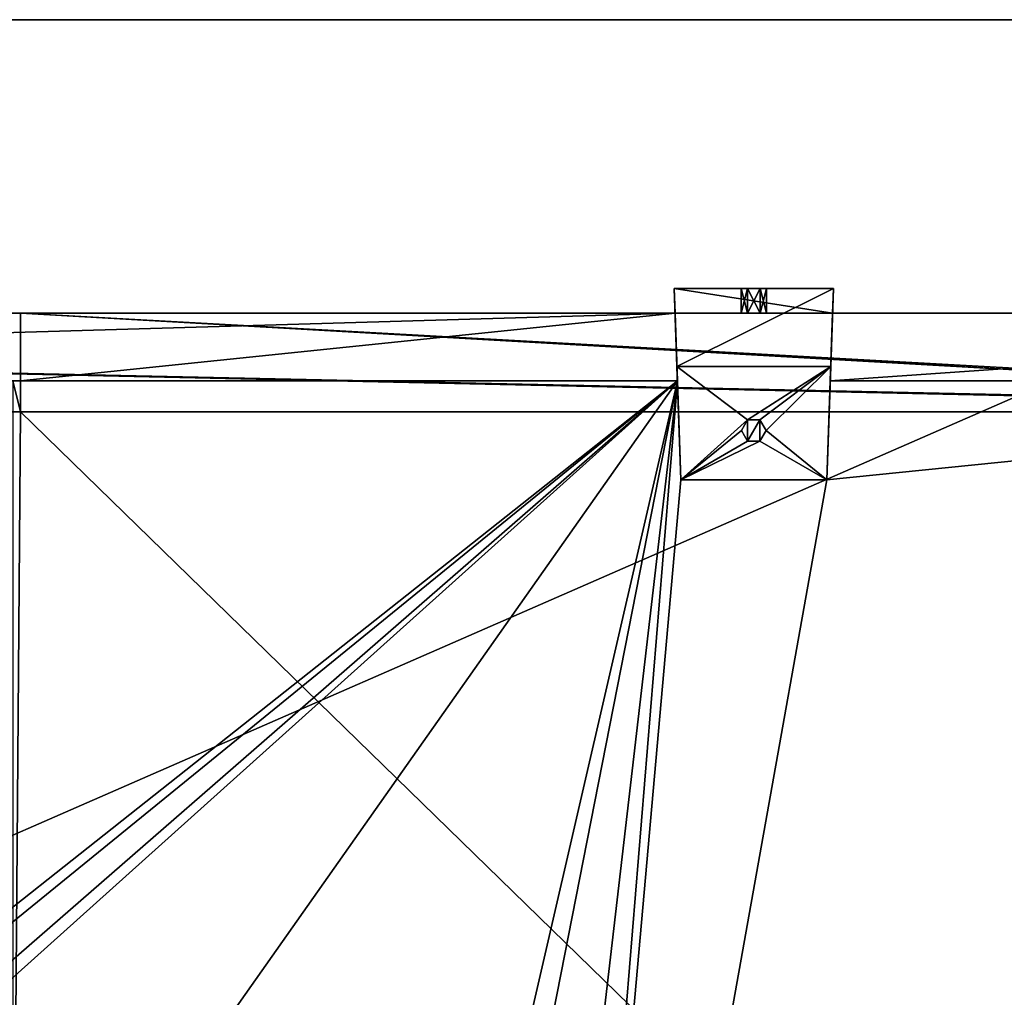
# Model space of a CAD drawing. Units: millimetres. Extents: x -400 to 400, y -440 to 10.
# Drawn here: x 81 to 241, y -238 to -80 of the extents above; entities that cross this region are included whole.
import ezdxf

# ---------------------------------------------------------------- set-up
doc = ezdxf.new("R2010")
doc.units = ezdxf.units.MM
doc.header["$LTSCALE"] = 101.851852
for name, color, linetype in [('113', 7, 'CONTINUOUS'), ('114', 7, 'CONTINUOUS'), ('118', 7, 'CONTINUOUS'), ('119', 7, 'CONTINUOUS'), ('121', 7, 'CONTINUOUS'), ('123', 7, 'CONTINUOUS'), ('124', 7, 'CONTINUOUS'), ('127', 7, 'CONTINUOUS'), ('133', 7, 'CONTINUOUS'), ('134', 7, 'CONTINUOUS'), ('135', 7, 'CONTINUOUS'), ('136', 7, 'CONTINUOUS'), ('137', 7, 'CONTINUOUS'), ('138', 7, 'CONTINUOUS'), ('139', 7, 'CONTINUOUS'), ('140', 7, 'CONTINUOUS'), ('141', 7, 'CONTINUOUS'), ('142', 7, 'CONTINUOUS'), ('143', 7, 'CONTINUOUS'), ('409', 7, 'CONTINUOUS'), ('410', 7, 'CONTINUOUS'), ('411', 7, 'CONTINUOUS'), ('413', 7, 'CONTINUOUS'), ('519', 7, 'CONTINUOUS'), ('520', 7, 'CONTINUOUS'), ('521', 7, 'CONTINUOUS'), ('523', 7, 'CONTINUOUS'), ('524', 7, 'CONTINUOUS'), ('525', 7, 'CONTINUOUS'), ('526', 7, 'CONTINUOUS'), ('527', 7, 'CONTINUOUS'), ('528', 7, 'CONTINUOUS'), ('529', 7, 'CONTINUOUS'), ('530', 7, 'CONTINUOUS'), ('531', 7, 'CONTINUOUS'), ('532', 7, 'CONTINUOUS'), ('533', 7, 'CONTINUOUS'), ('715', 7, 'CONTINUOUS'), ('826', 7, 'CONTINUOUS'), ('827', 7, 'CONTINUOUS')]:
    doc.layers.add(name, color=color, linetype=linetype)

msp = doc.modelspace()

# ---------------------------------------------------------------- linework, layer by layer
at = {"layer": '113', "linetype": 'Continuous'}
for points in [[(370, -127.5, -126.15), (187.24, -127.5, -163.21), (81.25, -127.5, -180.15), (370, -127.5, -126.15)], [(81.25, -127.5, -180.15), (187.24, -127.5, -163.21), (187.24, -127.5, -180.15), (81.25, -127.5, -180.15)], [(81.25, -127.5, -126.15), (370, -127.5, -126.15), (81.25, -127.5, -180.15), (81.25, -127.5, -126.15)], [(212.76, -127.5, -163.21), (187.24, -127.5, -163.21), (370, -127.5, -126.15), (212.76, -127.5, -163.21)], [(197.95, -127.5, -170.12), (198.97, -127.5, -168.34), (198.97, -127.5, -171.89), (197.95, -127.5, -170.12)], [(198.97, -127.5, -168.34), (201.03, -127.5, -168.34), (198.97, -127.5, -171.89), (198.97, -127.5, -168.34)], [(198.97, -127.5, -171.89), (201.03, -127.5, -168.34), (201.03, -127.5, -171.89), (198.97, -127.5, -171.89)], [(201.03, -127.5, -168.34), (202.05, -127.5, -170.12), (201.03, -127.5, -171.89), (201.03, -127.5, -168.34)], [(212.76, -127.5, -180.15), (212.76, -127.5, -163.21), (370, -127.5, -126.15), (212.76, -127.5, -180.15)], [(370, -127.5, -180.15), (212.76, -127.5, -180.15), (370, -127.5, -126.15), (370, -127.5, -180.15)]]:
    msp.add_3dface(points, dxfattribs=at)
at = {"layer": '114', "linetype": 'Continuous'}
for points in [[(361.6, -143.5, -179.25), (361.6, -143.5, -126.15), (81.25, -143.5, -126.15), (361.6, -143.5, -179.25)], [(361.86, -143.5, -179.89), (361.6, -143.5, -179.25), (81.25, -143.5, -126.15), (361.86, -143.5, -179.89)], [(362.53, -143.5, -180.15), (361.86, -143.5, -179.89), (81.25, -143.5, -126.15), (362.53, -143.5, -180.15)], [(81.25, -143.5, -180.15), (362.53, -143.5, -180.15), (81.25, -143.5, -126.15), (81.25, -143.5, -180.15)]]:
    msp.add_3dface(points, dxfattribs=at)
at = {"layer": '118', "linetype": 'Continuous'}
for points in [[(361.6, -143.5, -126.15), (362.5, -143.5, -126.15), (81.25, -127.5, -126.15), (361.6, -143.5, -126.15)], [(361.6, -143.5, -126.15), (81.25, -127.5, -126.15), (81.25, -143.5, -126.15), (361.6, -143.5, -126.15)], [(81.25, -127.5, -126.15), (362.5, -143.5, -126.15), (370, -143.5, -126.15), (81.25, -127.5, -126.15)], [(370, -127.5, -126.15), (81.25, -127.5, -126.15), (370, -143.5, -126.15), (370, -127.5, -126.15)]]:
    msp.add_3dface(points, dxfattribs=at)
at = {"layer": '119', "linetype": 'Continuous'}
for points in [[(81.25, -127.5, -180.15), (187.24, -127.5, -180.15), (81.25, -138.5, -180.15), (81.25, -127.5, -180.15)], [(187.24, -127.5, -180.15), (187.62, -138.5, -180.15), (81.25, -138.5, -180.15), (187.24, -127.5, -180.15)], [(212.76, -127.5, -180.15), (370, -127.5, -180.15), (212.38, -138.5, -180.15), (212.76, -127.5, -180.15)], [(370, -127.5, -180.15), (370, -138.5, -180.15), (212.38, -138.5, -180.15), (370, -127.5, -180.15)]]:
    msp.add_3dface(points, dxfattribs=at)
at = {"layer": '121', "linetype": 'Continuous'}
for points in [[(81.25, -127.5, -126.15), (81.25, -127.5, -180.15), (81.25, -143.5, -126.15), (81.25, -127.5, -126.15)], [(81.25, -143.5, -126.15), (81.25, -127.5, -180.15), (81.25, -138.5, -180.15), (81.25, -143.5, -126.15)], [(81.25, -143.5, -180.15), (81.25, -143.5, -126.15), (81.25, -138.5, -180.15), (81.25, -143.5, -180.15)]]:
    msp.add_3dface(points, dxfattribs=at)
at = {"layer": '123', "linetype": 'Continuous'}
for points in [[(187.62, -138.5, -196.15), (123.19, -417.5, -196.15), (72, -302.5, -196.15), (187.62, -138.5, -196.15)], [(72, -138.5, -196.15), (187.62, -138.5, -196.15), (72, -302.5, -196.15), (72, -138.5, -196.15)], [(132.81, -417.5, -196.15), (123.19, -417.5, -196.15), (187.62, -138.5, -196.15), (132.81, -417.5, -196.15)], [(155.19, -417.5, -196.15), (132.81, -417.5, -196.15), (187.62, -138.5, -196.15), (155.19, -417.5, -196.15)], [(164.81, -417.5, -196.15), (155.19, -417.5, -196.15), (187.62, -138.5, -196.15), (164.81, -417.5, -196.15)], [(370, -138.5, -196.15), (370, -417.5, -196.15), (164.81, -417.5, -196.15), (370, -138.5, -196.15)], [(370, -138.5, -196.15), (164.81, -417.5, -196.15), (211.82, -154.5, -196.15), (370, -138.5, -196.15)], [(188.18, -154.5, -196.15), (164.81, -417.5, -196.15), (187.62, -138.5, -196.15), (188.18, -154.5, -196.15)], [(212.38, -138.5, -196.15), (370, -138.5, -196.15), (211.82, -154.5, -196.15), (212.38, -138.5, -196.15)], [(199, -148.23, -196.15), (198, -146.5, -196.15), (199, -144.77, -196.15), (199, -148.23, -196.15)], [(201, -148.23, -196.15), (199, -148.23, -196.15), (201, -144.77, -196.15), (201, -148.23, -196.15)], [(201, -144.77, -196.15), (199, -148.23, -196.15), (199, -144.77, -196.15), (201, -144.77, -196.15)], [(202, -146.5, -196.15), (201, -148.23, -196.15), (201, -144.77, -196.15), (202, -146.5, -196.15)], [(211.82, -154.5, -196.15), (164.81, -417.5, -196.15), (188.18, -154.5, -196.15), (211.82, -154.5, -196.15)]]:
    msp.add_3dface(points, dxfattribs=at)
at = {"layer": '124', "linetype": 'Continuous'}
for points in [[(81.25, -143.5, -180.15), (81.25, -138.5, -180.15), (80, -138.5, -180.15), (81.25, -143.5, -180.15)], [(80, -304.5, -180.15), (81.25, -143.5, -180.15), (80, -138.5, -180.15), (80, -304.5, -180.15)], [(362.5, -417.5, -180.15), (81.25, -143.5, -180.15), (80, -304.5, -180.15), (362.5, -417.5, -180.15)], [(362.5, -417.5, -180.15), (362.53, -143.5, -180.15), (81.25, -143.5, -180.15), (362.5, -417.5, -180.15)]]:
    msp.add_3dface(points, dxfattribs=at)
at = {"layer": '127', "linetype": 'Continuous'}
for points in [[(81.25, -138.5, -180.15), (187.62, -138.5, -180.15), (72, -138.5, -196.15), (81.25, -138.5, -180.15)], [(187.62, -138.5, -180.15), (187.62, -138.5, -196.15), (72, -138.5, -196.15), (187.62, -138.5, -180.15)], [(81.25, -138.5, -180.15), (72, -138.5, -196.15), (80, -138.5, -180.15), (81.25, -138.5, -180.15)], [(370, -138.5, -180.15), (370, -138.5, -196.15), (212.38, -138.5, -196.15), (370, -138.5, -180.15)], [(212.38, -138.5, -180.15), (370, -138.5, -180.15), (212.38, -138.5, -196.15), (212.38, -138.5, -180.15)]]:
    msp.add_3dface(points, dxfattribs=at)
at = {"layer": '133', "color": 253, "linetype": 'Continuous', "true_color": 0xb0b0b0}
for points in [[(211.82, -154.5, -196.15), (188.18, -154.5, -196.15), (211.82, -154.5, -199.95), (211.82, -154.5, -196.15)], [(211.82, -154.5, -199.95), (188.18, -154.5, -196.15), (188.18, -154.5, -199.95), (211.82, -154.5, -199.95)]]:
    msp.add_3dface(points, dxfattribs=at)
at = {"layer": '134', "color": 253, "linetype": 'Continuous', "true_color": 0xb0b0b0}
for points in [[(188.18, -154.5, -199.95), (187.54, -136.16, -199.95), (199, -144.77, -199.95), (188.18, -154.5, -199.95)], [(187.54, -136.16, -199.95), (212.46, -136.16, -199.95), (199, -144.77, -199.95), (187.54, -136.16, -199.95)], [(199, -144.77, -199.95), (212.46, -136.16, -199.95), (201, -144.77, -199.95), (199, -144.77, -199.95)], [(201, -144.77, -199.95), (212.46, -136.16, -199.95), (202, -146.5, -199.95), (201, -144.77, -199.95)], [(212.46, -136.16, -199.95), (211.82, -154.5, -199.95), (202, -146.5, -199.95), (212.46, -136.16, -199.95)], [(198, -146.5, -199.95), (188.18, -154.5, -199.95), (199, -144.77, -199.95), (198, -146.5, -199.95)], [(188.18, -154.5, -199.95), (198, -146.5, -199.95), (199, -148.23, -199.95), (188.18, -154.5, -199.95)], [(202, -146.5, -199.95), (211.82, -154.5, -199.95), (201, -148.23, -199.95), (202, -146.5, -199.95)], [(211.82, -154.5, -199.95), (188.18, -154.5, -199.95), (201, -148.23, -199.95), (211.82, -154.5, -199.95)], [(201, -148.23, -199.95), (188.18, -154.5, -199.95), (199, -148.23, -199.95), (201, -148.23, -199.95)]]:
    msp.add_3dface(points, dxfattribs=at)
at = {"layer": '135', "color": 253, "linetype": 'Continuous', "true_color": 0xb0b0b0}
for points in [[(212.9, -123.5, -181.18), (187.54, -136.16, -199.95), (187.1, -123.5, -181.18), (212.9, -123.5, -181.18)], [(212.46, -136.16, -199.95), (187.54, -136.16, -199.95), (212.9, -123.5, -181.18), (212.46, -136.16, -199.95)]]:
    msp.add_3dface(points, dxfattribs=at)
at = {"layer": '136', "color": 253, "linetype": 'Continuous', "true_color": 0xb0b0b0}
for points in [[(212.9, -123.5, -181.18), (187.1, -123.5, -181.18), (201.02, -123.5, -171.89), (212.9, -123.5, -181.18)], [(201.02, -123.5, -171.89), (187.1, -123.5, -181.18), (198.98, -123.5, -171.89), (201.02, -123.5, -171.89)], [(198.98, -123.5, -171.89), (187.1, -123.5, -181.18), (197.95, -123.5, -170.12), (198.98, -123.5, -171.89)], [(197.95, -123.5, -170.12), (187.1, -123.5, -181.18), (198.98, -123.5, -168.34), (197.95, -123.5, -170.12)], [(198.98, -123.5, -168.34), (187.1, -123.5, -181.18), (187.1, -123.5, -163.21), (198.98, -123.5, -168.34)], [(212.9, -123.5, -163.21), (198.98, -123.5, -168.34), (187.1, -123.5, -163.21), (212.9, -123.5, -163.21)], [(201.02, -123.5, -168.34), (198.98, -123.5, -168.34), (212.9, -123.5, -163.21), (201.02, -123.5, -168.34)], [(212.9, -123.5, -181.18), (201.02, -123.5, -171.89), (212.9, -123.5, -163.21), (212.9, -123.5, -181.18)], [(201.02, -123.5, -171.89), (202.05, -123.5, -170.12), (212.9, -123.5, -163.21), (201.02, -123.5, -171.89)], [(202.05, -123.5, -170.12), (201.02, -123.5, -168.34), (212.9, -123.5, -163.21), (202.05, -123.5, -170.12)]]:
    msp.add_3dface(points, dxfattribs=at)
at = {"layer": '137', "color": 253, "linetype": 'Continuous', "true_color": 0xb0b0b0}
for points in [[(187.24, -127.5, -163.21), (212.76, -127.5, -163.21), (187.1, -123.5, -163.21), (187.24, -127.5, -163.21)], [(212.76, -127.5, -163.21), (212.9, -123.5, -163.21), (187.1, -123.5, -163.21), (212.76, -127.5, -163.21)]]:
    msp.add_3dface(points, dxfattribs=at)
at = {"layer": '138', "color": 253, "linetype": 'Continuous', "true_color": 0xb0b0b0}
for points in [[(197.95, -127.5, -170.12), (198.97, -127.5, -171.89), (197.95, -123.5, -170.12), (197.95, -127.5, -170.12)], [(198.97, -127.5, -171.89), (198.98, -123.5, -171.89), (197.95, -123.5, -170.12), (198.97, -127.5, -171.89)], [(198.97, -127.5, -171.89), (201.03, -127.5, -171.89), (198.98, -123.5, -171.89), (198.97, -127.5, -171.89)], [(201.03, -127.5, -171.89), (201.02, -123.5, -171.89), (198.98, -123.5, -171.89), (201.03, -127.5, -171.89)], [(201.03, -127.5, -171.89), (202.05, -127.5, -170.12), (201.02, -123.5, -171.89), (201.03, -127.5, -171.89)], [(202.05, -127.5, -170.12), (202.05, -123.5, -170.12), (201.02, -123.5, -171.89), (202.05, -127.5, -170.12)]]:
    msp.add_3dface(points, dxfattribs=at)
at = {"layer": '139', "color": 253, "linetype": 'Continuous', "true_color": 0xb0b0b0}
for points in [[(198.97, -127.5, -168.34), (197.95, -127.5, -170.12), (198.98, -123.5, -168.34), (198.97, -127.5, -168.34)], [(197.95, -127.5, -170.12), (197.95, -123.5, -170.12), (198.98, -123.5, -168.34), (197.95, -127.5, -170.12)], [(201.03, -127.5, -168.34), (198.97, -127.5, -168.34), (201.02, -123.5, -168.34), (201.03, -127.5, -168.34)], [(198.97, -127.5, -168.34), (198.98, -123.5, -168.34), (201.02, -123.5, -168.34), (198.97, -127.5, -168.34)], [(202.05, -123.5, -170.12), (201.03, -127.5, -168.34), (201.02, -123.5, -168.34), (202.05, -123.5, -170.12)], [(202.05, -127.5, -170.12), (201.03, -127.5, -168.34), (202.05, -123.5, -170.12), (202.05, -127.5, -170.12)]]:
    msp.add_3dface(points, dxfattribs=at)
at = {"layer": '140', "color": 253, "linetype": 'Continuous', "true_color": 0xb0b0b0}
for points in [[(212.76, -127.5, -180.15), (212.38, -138.5, -196.15), (212.9, -123.5, -181.18), (212.76, -127.5, -180.15)], [(212.38, -138.5, -196.15), (212.46, -136.16, -199.95), (212.9, -123.5, -181.18), (212.38, -138.5, -196.15)], [(212.76, -127.5, -163.21), (212.76, -127.5, -180.15), (212.9, -123.5, -163.21), (212.76, -127.5, -163.21)], [(212.76, -127.5, -180.15), (212.9, -123.5, -181.18), (212.9, -123.5, -163.21), (212.76, -127.5, -180.15)], [(212.76, -127.5, -180.15), (212.38, -138.5, -180.15), (212.38, -138.5, -196.15), (212.76, -127.5, -180.15)], [(212.38, -138.5, -196.15), (211.82, -154.5, -199.95), (212.46, -136.16, -199.95), (212.38, -138.5, -196.15)], [(212.38, -138.5, -196.15), (211.82, -154.5, -196.15), (211.82, -154.5, -199.95), (212.38, -138.5, -196.15)]]:
    msp.add_3dface(points, dxfattribs=at)
at = {"layer": '141', "color": 253, "linetype": 'Continuous', "true_color": 0xb0b0b0}
for points in [[(187.24, -127.5, -180.15), (187.24, -127.5, -163.21), (187.1, -123.5, -181.18), (187.24, -127.5, -180.15)], [(187.1, -123.5, -181.18), (187.24, -127.5, -163.21), (187.1, -123.5, -163.21), (187.1, -123.5, -181.18)], [(187.62, -138.5, -180.15), (187.24, -127.5, -180.15), (187.1, -123.5, -181.18), (187.62, -138.5, -180.15)], [(187.62, -138.5, -196.15), (187.62, -138.5, -180.15), (187.1, -123.5, -181.18), (187.62, -138.5, -196.15)], [(187.54, -136.16, -199.95), (187.62, -138.5, -196.15), (187.1, -123.5, -181.18), (187.54, -136.16, -199.95)], [(188.18, -154.5, -196.15), (187.62, -138.5, -196.15), (187.54, -136.16, -199.95), (188.18, -154.5, -196.15)], [(188.18, -154.5, -199.95), (188.18, -154.5, -196.15), (187.54, -136.16, -199.95), (188.18, -154.5, -199.95)]]:
    msp.add_3dface(points, dxfattribs=at)
at = {"layer": '142', "color": 253, "linetype": 'Continuous', "true_color": 0xb0b0b0}
for points in [[(199, -144.77, -196.15), (198, -146.5, -196.15), (199, -144.77, -199.95), (199, -144.77, -196.15)], [(198, -146.5, -196.15), (198, -146.5, -199.95), (199, -144.77, -199.95), (198, -146.5, -196.15)], [(201, -144.77, -196.15), (199, -144.77, -196.15), (201, -144.77, -199.95), (201, -144.77, -196.15)], [(199, -144.77, -196.15), (199, -144.77, -199.95), (201, -144.77, -199.95), (199, -144.77, -196.15)], [(202, -146.5, -196.15), (201, -144.77, -196.15), (202, -146.5, -199.95), (202, -146.5, -196.15)], [(201, -144.77, -196.15), (201, -144.77, -199.95), (202, -146.5, -199.95), (201, -144.77, -196.15)]]:
    msp.add_3dface(points, dxfattribs=at)
at = {"layer": '143', "color": 253, "linetype": 'Continuous', "true_color": 0xb0b0b0}
for points in [[(198, -146.5, -196.15), (199, -148.23, -196.15), (198, -146.5, -199.95), (198, -146.5, -196.15)], [(198, -146.5, -199.95), (199, -148.23, -196.15), (199, -148.23, -199.95), (198, -146.5, -199.95)], [(201, -148.23, -196.15), (202, -146.5, -196.15), (201, -148.23, -199.95), (201, -148.23, -196.15)], [(202, -146.5, -196.15), (202, -146.5, -199.95), (201, -148.23, -199.95), (202, -146.5, -196.15)], [(199, -148.23, -196.15), (201, -148.23, -196.15), (199, -148.23, -199.95), (199, -148.23, -196.15)], [(201, -148.23, -196.15), (201, -148.23, -199.95), (199, -148.23, -199.95), (201, -148.23, -196.15)]]:
    msp.add_3dface(points, dxfattribs=at)
at = {"layer": '409', "linetype": 'Continuous'}
for points in [[(-370, -127.5, -344.15), (370, -127.5, -344.15), (-370, -127.5, -484.15), (-370, -127.5, -344.15)], [(-370, -127.5, -484.15), (370, -127.5, -344.15), (-212.76, -127.5, -467.21), (-370, -127.5, -484.15)], [(-212.76, -127.5, -467.21), (370, -127.5, -344.15), (-187.24, -127.5, -467.21), (-212.76, -127.5, -467.21)], [(370, -127.5, -344.15), (187.24, -127.5, -467.21), (-187.24, -127.5, -484.15), (370, -127.5, -344.15)], [(-187.24, -127.5, -484.15), (187.24, -127.5, -467.21), (187.24, -127.5, -484.15), (-187.24, -127.5, -484.15)], [(-187.24, -127.5, -467.21), (370, -127.5, -344.15), (-187.24, -127.5, -484.15), (-187.24, -127.5, -467.21)], [(212.76, -127.5, -467.21), (187.24, -127.5, -467.21), (370, -127.5, -344.15), (212.76, -127.5, -467.21)], [(197.95, -127.5, -474.12), (198.97, -127.5, -472.34), (198.97, -127.5, -475.89), (197.95, -127.5, -474.12)], [(198.97, -127.5, -472.34), (201.03, -127.5, -472.34), (198.97, -127.5, -475.89), (198.97, -127.5, -472.34)], [(198.97, -127.5, -475.89), (201.03, -127.5, -472.34), (201.03, -127.5, -475.89), (198.97, -127.5, -475.89)], [(201.03, -127.5, -472.34), (202.05, -127.5, -474.12), (201.03, -127.5, -475.89), (201.03, -127.5, -472.34)], [(212.76, -127.5, -484.15), (212.76, -127.5, -467.21), (370, -127.5, -344.15), (212.76, -127.5, -484.15)], [(370, -127.5, -484.15), (212.76, -127.5, -484.15), (370, -127.5, -344.15), (370, -127.5, -484.15)]]:
    msp.add_3dface(points, dxfattribs=at)
at = {"layer": '410', "linetype": 'Continuous'}
for points in [[(-362.5, -143.5, -484.15), (362.5, -143.5, -484.15), (-361.86, -143.5, -483.89), (-362.5, -143.5, -484.15)], [(-361.86, -143.5, -483.89), (362.5, -143.5, -484.15), (-361.6, -143.5, -483.25), (-361.86, -143.5, -483.89)], [(361.6, -143.5, -483.25), (361.6, -143.5, -344.15), (-361.6, -143.5, -344.15), (361.6, -143.5, -483.25)], [(361.86, -143.5, -483.89), (361.6, -143.5, -483.25), (-361.6, -143.5, -344.15), (361.86, -143.5, -483.89)], [(362.5, -143.5, -484.15), (361.86, -143.5, -483.89), (-361.6, -143.5, -344.15), (362.5, -143.5, -484.15)], [(-361.6, -143.5, -483.25), (362.5, -143.5, -484.15), (-361.6, -143.5, -344.15), (-361.6, -143.5, -483.25)]]:
    msp.add_3dface(points, dxfattribs=at)
at = {"layer": '411', "linetype": 'Continuous'}
for points in [[(-187.24, -127.5, -484.15), (187.24, -127.5, -484.15), (-187.62, -138.5, -484.15), (-187.24, -127.5, -484.15)], [(187.24, -127.5, -484.15), (187.62, -138.5, -484.15), (-187.62, -138.5, -484.15), (187.24, -127.5, -484.15)], [(212.76, -127.5, -484.15), (370, -127.5, -484.15), (212.38, -138.5, -484.15), (212.76, -127.5, -484.15)], [(212.38, -138.5, -484.15), (370, -127.5, -484.15), (370, -138.5, -484.15), (212.38, -138.5, -484.15)]]:
    msp.add_3dface(points, dxfattribs=at)
at = {"layer": '413', "linetype": 'Continuous'}
for points in [[(370, -127.5, -344.15), (-370, -127.5, -344.15), (370, -143.5, -344.15), (370, -127.5, -344.15)], [(-370, -127.5, -344.15), (362.5, -143.5, -344.15), (370, -143.5, -344.15), (-370, -127.5, -344.15)], [(362.5, -143.5, -344.15), (-370, -127.5, -344.15), (361.6, -143.5, -344.15), (362.5, -143.5, -344.15)], [(361.6, -143.5, -344.15), (-370, -127.5, -344.15), (-361.6, -143.5, -344.15), (361.6, -143.5, -344.15)]]:
    msp.add_3dface(points, dxfattribs=at)
at = {"layer": '519', "linetype": 'Continuous'}
for points in [[(-187.62, -138.5, -500.15), (187.62, -138.5, -500.15), (-164.81, -417.5, -500.15), (-187.62, -138.5, -500.15)], [(-164.81, -417.5, -500.15), (187.62, -138.5, -500.15), (-155.19, -417.5, -500.15), (-164.81, -417.5, -500.15)], [(-155.19, -417.5, -500.15), (187.62, -138.5, -500.15), (-132.81, -417.5, -500.15), (-155.19, -417.5, -500.15)], [(-132.81, -417.5, -500.15), (187.62, -138.5, -500.15), (-123.19, -417.5, -500.15), (-132.81, -417.5, -500.15)], [(-123.19, -417.5, -500.15), (187.62, -138.5, -500.15), (123.19, -417.5, -500.15), (-123.19, -417.5, -500.15)], [(123.19, -417.5, -500.15), (187.62, -138.5, -500.15), (132.81, -417.5, -500.15), (123.19, -417.5, -500.15)], [(187.62, -138.5, -500.15), (155.19, -417.5, -500.15), (132.81, -417.5, -500.15), (187.62, -138.5, -500.15)], [(164.81, -417.5, -500.15), (155.19, -417.5, -500.15), (187.62, -138.5, -500.15), (164.81, -417.5, -500.15)], [(370, -138.5, -500.15), (370, -417.5, -500.15), (164.81, -417.5, -500.15), (370, -138.5, -500.15)], [(370, -138.5, -500.15), (164.81, -417.5, -500.15), (211.82, -154.5, -500.15), (370, -138.5, -500.15)], [(188.18, -154.5, -500.15), (164.81, -417.5, -500.15), (187.62, -138.5, -500.15), (188.18, -154.5, -500.15)], [(212.38, -138.5, -500.15), (370, -138.5, -500.15), (211.82, -154.5, -500.15), (212.38, -138.5, -500.15)], [(199, -148.23, -500.15), (198, -146.5, -500.15), (199, -144.77, -500.15), (199, -148.23, -500.15)], [(201, -148.23, -500.15), (199, -148.23, -500.15), (201, -144.77, -500.15), (201, -148.23, -500.15)], [(201, -144.77, -500.15), (199, -148.23, -500.15), (199, -144.77, -500.15), (201, -144.77, -500.15)], [(202, -146.5, -500.15), (201, -148.23, -500.15), (201, -144.77, -500.15), (202, -146.5, -500.15)], [(211.82, -154.5, -500.15), (164.81, -417.5, -500.15), (188.18, -154.5, -500.15), (211.82, -154.5, -500.15)]]:
    msp.add_3dface(points, dxfattribs=at)
at = {"layer": '520', "linetype": 'Continuous'}
for points in [[(362.5, -143.5, -484.15), (-362.5, -143.5, -484.15), (362.5, -417.5, -484.15), (362.5, -143.5, -484.15)], [(-362.5, -143.5, -484.15), (-362.5, -417.5, -484.15), (362.5, -417.5, -484.15), (-362.5, -143.5, -484.15)]]:
    msp.add_3dface(points, dxfattribs=at)
at = {"layer": '521', "linetype": 'Continuous'}
for points in [[(-187.62, -138.5, -484.15), (187.62, -138.5, -484.15), (-187.62, -138.5, -500.15), (-187.62, -138.5, -484.15)], [(-187.62, -138.5, -500.15), (187.62, -138.5, -484.15), (187.62, -138.5, -500.15), (-187.62, -138.5, -500.15)], [(212.38, -138.5, -484.15), (370, -138.5, -484.15), (212.38, -138.5, -500.15), (212.38, -138.5, -484.15)], [(370, -138.5, -484.15), (370, -138.5, -500.15), (212.38, -138.5, -500.15), (370, -138.5, -484.15)]]:
    msp.add_3dface(points, dxfattribs=at)
at = {"layer": '523', "color": 253, "linetype": 'Continuous', "true_color": 0xb0b0b0}
for points in [[(211.82, -154.5, -500.15), (188.18, -154.5, -500.15), (211.82, -154.5, -503.95), (211.82, -154.5, -500.15)], [(211.82, -154.5, -503.95), (188.18, -154.5, -500.15), (188.18, -154.5, -503.95), (211.82, -154.5, -503.95)]]:
    msp.add_3dface(points, dxfattribs=at)
at = {"layer": '524', "color": 253, "linetype": 'Continuous', "true_color": 0xb0b0b0}
for points in [[(188.18, -154.5, -503.95), (187.54, -136.16, -503.95), (199, -144.77, -503.95), (188.18, -154.5, -503.95)], [(187.54, -136.16, -503.95), (212.46, -136.16, -503.95), (199, -144.77, -503.95), (187.54, -136.16, -503.95)], [(199, -144.77, -503.95), (212.46, -136.16, -503.95), (201, -144.77, -503.95), (199, -144.77, -503.95)], [(201, -144.77, -503.95), (212.46, -136.16, -503.95), (202, -146.5, -503.95), (201, -144.77, -503.95)], [(212.46, -136.16, -503.95), (211.82, -154.5, -503.95), (202, -146.5, -503.95), (212.46, -136.16, -503.95)], [(198, -146.5, -503.95), (188.18, -154.5, -503.95), (199, -144.77, -503.95), (198, -146.5, -503.95)], [(188.18, -154.5, -503.95), (198, -146.5, -503.95), (199, -148.23, -503.95), (188.18, -154.5, -503.95)], [(202, -146.5, -503.95), (211.82, -154.5, -503.95), (201, -148.23, -503.95), (202, -146.5, -503.95)], [(211.82, -154.5, -503.95), (188.18, -154.5, -503.95), (201, -148.23, -503.95), (211.82, -154.5, -503.95)], [(201, -148.23, -503.95), (188.18, -154.5, -503.95), (199, -148.23, -503.95), (201, -148.23, -503.95)]]:
    msp.add_3dface(points, dxfattribs=at)
at = {"layer": '525', "color": 253, "linetype": 'Continuous', "true_color": 0xb0b0b0}
for points in [[(212.9, -123.5, -485.18), (187.54, -136.16, -503.95), (187.1, -123.5, -485.18), (212.9, -123.5, -485.18)], [(212.46, -136.16, -503.95), (187.54, -136.16, -503.95), (212.9, -123.5, -485.18), (212.46, -136.16, -503.95)]]:
    msp.add_3dface(points, dxfattribs=at)
at = {"layer": '526', "color": 253, "linetype": 'Continuous', "true_color": 0xb0b0b0}
for points in [[(212.9, -123.5, -485.18), (187.1, -123.5, -485.18), (201.02, -123.5, -475.89), (212.9, -123.5, -485.18)], [(201.02, -123.5, -475.89), (187.1, -123.5, -485.18), (198.98, -123.5, -475.89), (201.02, -123.5, -475.89)], [(198.98, -123.5, -475.89), (187.1, -123.5, -485.18), (197.95, -123.5, -474.12), (198.98, -123.5, -475.89)], [(197.95, -123.5, -474.12), (187.1, -123.5, -485.18), (198.98, -123.5, -472.34), (197.95, -123.5, -474.12)], [(198.98, -123.5, -472.34), (187.1, -123.5, -485.18), (187.1, -123.5, -467.21), (198.98, -123.5, -472.34)], [(212.9, -123.5, -467.21), (198.98, -123.5, -472.34), (187.1, -123.5, -467.21), (212.9, -123.5, -467.21)], [(201.02, -123.5, -472.34), (198.98, -123.5, -472.34), (212.9, -123.5, -467.21), (201.02, -123.5, -472.34)], [(212.9, -123.5, -485.18), (201.02, -123.5, -475.89), (212.9, -123.5, -467.21), (212.9, -123.5, -485.18)], [(201.02, -123.5, -475.89), (202.05, -123.5, -474.12), (212.9, -123.5, -467.21), (201.02, -123.5, -475.89)], [(202.05, -123.5, -474.12), (201.02, -123.5, -472.34), (212.9, -123.5, -467.21), (202.05, -123.5, -474.12)]]:
    msp.add_3dface(points, dxfattribs=at)
at = {"layer": '527', "color": 253, "linetype": 'Continuous', "true_color": 0xb0b0b0}
for points in [[(187.24, -127.5, -467.21), (212.76, -127.5, -467.21), (187.1, -123.5, -467.21), (187.24, -127.5, -467.21)], [(212.76, -127.5, -467.21), (212.9, -123.5, -467.21), (187.1, -123.5, -467.21), (212.76, -127.5, -467.21)]]:
    msp.add_3dface(points, dxfattribs=at)
at = {"layer": '528', "color": 253, "linetype": 'Continuous', "true_color": 0xb0b0b0}
for points in [[(197.95, -127.5, -474.12), (198.97, -127.5, -475.89), (197.95, -123.5, -474.12), (197.95, -127.5, -474.12)], [(198.97, -127.5, -475.89), (198.98, -123.5, -475.89), (197.95, -123.5, -474.12), (198.97, -127.5, -475.89)], [(198.97, -127.5, -475.89), (201.03, -127.5, -475.89), (198.98, -123.5, -475.89), (198.97, -127.5, -475.89)], [(201.03, -127.5, -475.89), (201.02, -123.5, -475.89), (198.98, -123.5, -475.89), (201.03, -127.5, -475.89)], [(201.03, -127.5, -475.89), (202.05, -127.5, -474.12), (201.02, -123.5, -475.89), (201.03, -127.5, -475.89)], [(202.05, -127.5, -474.12), (202.05, -123.5, -474.12), (201.02, -123.5, -475.89), (202.05, -127.5, -474.12)]]:
    msp.add_3dface(points, dxfattribs=at)
at = {"layer": '529', "color": 253, "linetype": 'Continuous', "true_color": 0xb0b0b0}
for points in [[(198.97, -127.5, -472.34), (197.95, -127.5, -474.12), (198.98, -123.5, -472.34), (198.97, -127.5, -472.34)], [(197.95, -127.5, -474.12), (197.95, -123.5, -474.12), (198.98, -123.5, -472.34), (197.95, -127.5, -474.12)], [(201.03, -127.5, -472.34), (198.97, -127.5, -472.34), (201.02, -123.5, -472.34), (201.03, -127.5, -472.34)], [(198.97, -127.5, -472.34), (198.98, -123.5, -472.34), (201.02, -123.5, -472.34), (198.97, -127.5, -472.34)], [(202.05, -123.5, -474.12), (201.03, -127.5, -472.34), (201.02, -123.5, -472.34), (202.05, -123.5, -474.12)], [(202.05, -127.5, -474.12), (201.03, -127.5, -472.34), (202.05, -123.5, -474.12), (202.05, -127.5, -474.12)]]:
    msp.add_3dface(points, dxfattribs=at)
at = {"layer": '530', "color": 253, "linetype": 'Continuous', "true_color": 0xb0b0b0}
for points in [[(212.76, -127.5, -484.15), (212.38, -138.5, -500.15), (212.9, -123.5, -485.18), (212.76, -127.5, -484.15)], [(212.38, -138.5, -500.15), (212.46, -136.16, -503.95), (212.9, -123.5, -485.18), (212.38, -138.5, -500.15)], [(212.76, -127.5, -467.21), (212.76, -127.5, -484.15), (212.9, -123.5, -467.21), (212.76, -127.5, -467.21)], [(212.76, -127.5, -484.15), (212.9, -123.5, -485.18), (212.9, -123.5, -467.21), (212.76, -127.5, -484.15)], [(212.76, -127.5, -484.15), (212.38, -138.5, -484.15), (212.38, -138.5, -500.15), (212.76, -127.5, -484.15)], [(212.38, -138.5, -500.15), (211.82, -154.5, -503.95), (212.46, -136.16, -503.95), (212.38, -138.5, -500.15)], [(212.38, -138.5, -500.15), (211.82, -154.5, -500.15), (211.82, -154.5, -503.95), (212.38, -138.5, -500.15)]]:
    msp.add_3dface(points, dxfattribs=at)
at = {"layer": '531', "color": 253, "linetype": 'Continuous', "true_color": 0xb0b0b0}
for points in [[(187.24, -127.5, -484.15), (187.24, -127.5, -467.21), (187.1, -123.5, -485.18), (187.24, -127.5, -484.15)], [(187.1, -123.5, -485.18), (187.24, -127.5, -467.21), (187.1, -123.5, -467.21), (187.1, -123.5, -485.18)], [(187.62, -138.5, -484.15), (187.24, -127.5, -484.15), (187.1, -123.5, -485.18), (187.62, -138.5, -484.15)], [(187.62, -138.5, -500.15), (187.62, -138.5, -484.15), (187.1, -123.5, -485.18), (187.62, -138.5, -500.15)], [(187.54, -136.16, -503.95), (187.62, -138.5, -500.15), (187.1, -123.5, -485.18), (187.54, -136.16, -503.95)], [(188.18, -154.5, -500.15), (187.62, -138.5, -500.15), (187.54, -136.16, -503.95), (188.18, -154.5, -500.15)], [(188.18, -154.5, -503.95), (188.18, -154.5, -500.15), (187.54, -136.16, -503.95), (188.18, -154.5, -503.95)]]:
    msp.add_3dface(points, dxfattribs=at)
at = {"layer": '532', "color": 253, "linetype": 'Continuous', "true_color": 0xb0b0b0}
for points in [[(199, -144.77, -500.15), (198, -146.5, -500.15), (199, -144.77, -503.95), (199, -144.77, -500.15)], [(198, -146.5, -500.15), (198, -146.5, -503.95), (199, -144.77, -503.95), (198, -146.5, -500.15)], [(201, -144.77, -500.15), (199, -144.77, -500.15), (201, -144.77, -503.95), (201, -144.77, -500.15)], [(199, -144.77, -500.15), (199, -144.77, -503.95), (201, -144.77, -503.95), (199, -144.77, -500.15)], [(202, -146.5, -500.15), (201, -144.77, -500.15), (202, -146.5, -503.95), (202, -146.5, -500.15)], [(201, -144.77, -500.15), (201, -144.77, -503.95), (202, -146.5, -503.95), (201, -144.77, -500.15)]]:
    msp.add_3dface(points, dxfattribs=at)
at = {"layer": '533', "color": 253, "linetype": 'Continuous', "true_color": 0xb0b0b0}
for points in [[(198, -146.5, -500.15), (199, -148.23, -500.15), (198, -146.5, -503.95), (198, -146.5, -500.15)], [(198, -146.5, -503.95), (199, -148.23, -500.15), (199, -148.23, -503.95), (198, -146.5, -503.95)], [(201, -148.23, -500.15), (202, -146.5, -500.15), (201, -148.23, -503.95), (201, -148.23, -500.15)], [(202, -146.5, -500.15), (202, -146.5, -503.95), (201, -148.23, -503.95), (202, -146.5, -500.15)], [(199, -148.23, -500.15), (201, -148.23, -500.15), (199, -148.23, -503.95), (199, -148.23, -500.15)], [(201, -148.23, -500.15), (201, -148.23, -503.95), (199, -148.23, -503.95), (201, -148.23, -500.15)]]:
    msp.add_3dface(points, dxfattribs=at)
at = {"layer": '715', "color": 9, "linetype": 'Continuous', "true_color": 0xabd4cd}
for points in [[(382, -80, -545), (382, -414, -545), (-382, -414, -545), (382, -80, -545)], [(-382, -80, -545), (382, -80, -545), (-382, -414, -545), (-382, -80, -545)]]:
    msp.add_3dface(points, dxfattribs=at)
at = {"layer": '826', "color": 9, "linetype": 'Continuous', "true_color": 0xabd4cd}
for points in [[(382, -80, -527), (382, -80, -545), (-382, -80, -545), (382, -80, -527)], [(382, -80, -527), (-382, -80, -545), (-382, -80, -527), (382, -80, -527)]]:
    msp.add_3dface(points, dxfattribs=at)
at = {"layer": '827', "color": 9, "linetype": 'Continuous', "true_color": 0xabd4cd}
for points in [[(382, -414, -527), (382, -80, -527), (-382, -80, -527), (382, -414, -527)], [(382, -414, -527), (-382, -80, -527), (-382, -414, -527), (382, -414, -527)]]:
    msp.add_3dface(points, dxfattribs=at)

doc.saveas('drawing.dxf')
